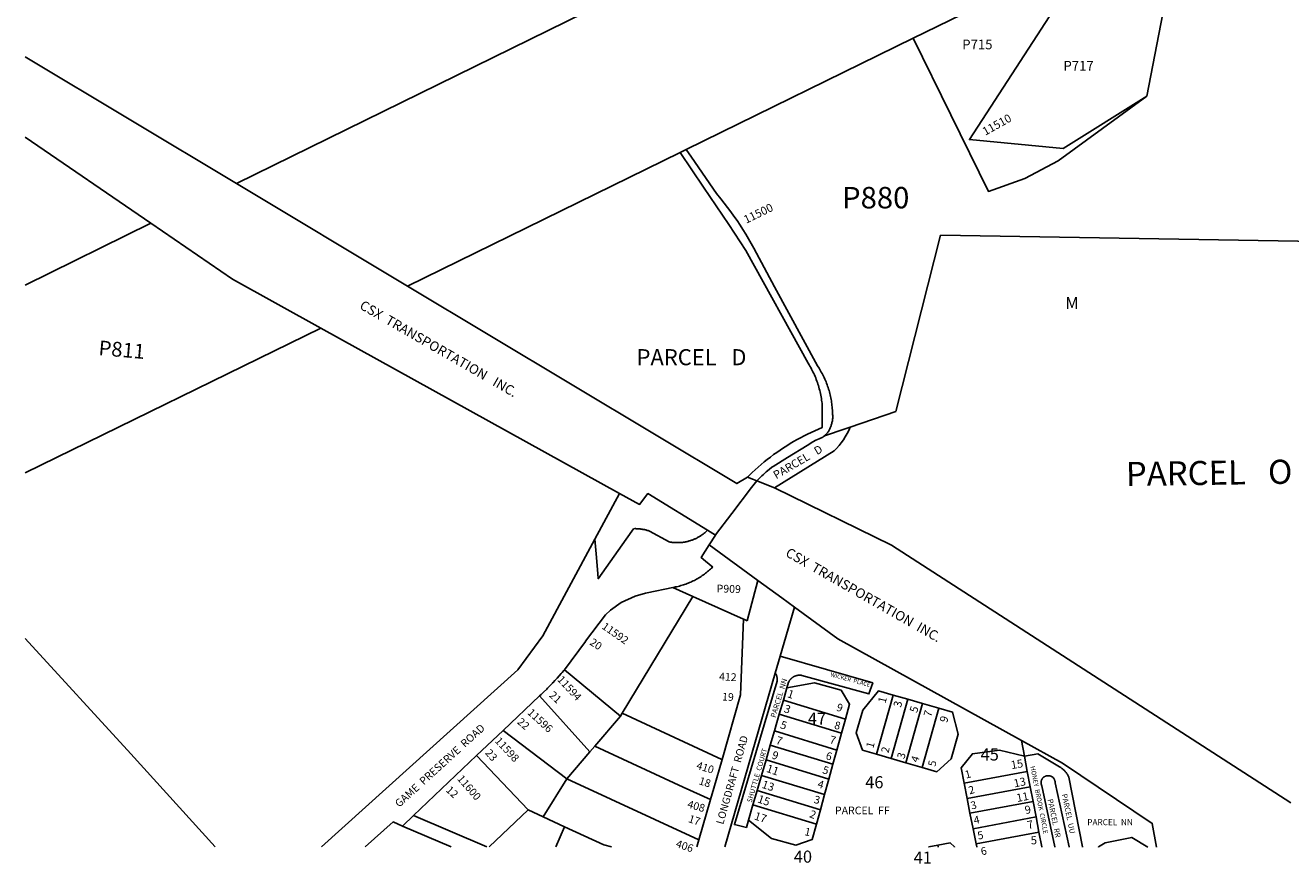
# Model space of a CAD drawing. Units: inches. Extents: x 1243737 to 1249782, y 541430 to 545495.
# Drawn here: x 1243767 to 1245629, y 541430 to 542663 of the extents above; entities that cross this region are included whole.
import ezdxf
from ezdxf.enums import TextEntityAlignment as Align

# ---------------------------------------------------------------- set-up
doc = ezdxf.new("R2010")
doc.units = ezdxf.units.IN
doc.header["$MEASUREMENT"] = 0
for name, color, linetype in [('Addresses', 5, 'Continuous'), ('Lot-Block-Parcel Text', 6, 'Continuous'), ('Parcel Boundaries', 7, 'Continuous'), ('Property Text', 7, 'Continuous'), ('Street Names', 7, 'Continuous'), ('Street ROW', 5, 'Continuous')]:
    doc.layers.add(name, color=color, linetype=linetype)
doc.styles.add('Arial', font='txt')

msp = doc.modelspace()

# ---------------------------------------------------------------- linework, layer by layer
at = {"layer": 'Parcel Boundaries'}
for p, q in [((1245336.6, 542772.5), (1245073.6, 542643.7)), ((1245417.5, 542558.6), (1245444.1, 542695.5)), ((1244590.5, 542681.8), (1244077.8, 542429.9)), ((1245073.6, 542643.7), (1244739.6, 542480.1)), ((1244077.8, 542429.9), (1243766.8, 542616.2)), ((1243766.8, 542498.5), (1243951.3, 542372)), ((1244730.5, 542475.7), (1244329.3, 542279.2)), ((1244329.3, 542279.2), (1244077.8, 542429.9)), ((1243766.8, 542280.8), (1243951.3, 542372)), ((1245113.7, 542354.1), (1245047.9, 542094.6)), ((1244202, 542217.3), (1243766.8, 542004.7)), ((1244202, 542217.3), (1244641.4, 541974.3)), ((1245047.9, 542094.6), (1244980.9, 542071.8)), ((1244869.7, 541982.4), (1244957.3, 542036.7)), ((1244843.3, 541993), (1244835.5, 541982.8)), ((1244843.3, 541993), (1244869.7, 541982.4)), ((1244869.7, 541982.4), (1245041.7, 541898.1)), ((1244773.5, 541898.6), (1244845, 541846.4)), ((1245629.4, 541519.2), (1245041.7, 541898.1)), ((1244749.1, 541822.9), (1244645.1, 541650.9)), ((1244749.1, 541822.9), (1244720, 541835.9)), ((1244749.1, 541822.9), (1244823.9, 541789.1)), ((1244824, 541789.1), (1244823.9, 541789.1)), ((1244523.6, 541676.4), (1244597.8, 541594.1)), ((1244882.5, 541670.2), (1244876.5, 541649.6)), ((1244887.7, 541688.3), (1244882.5, 541670.2)), ((1244882.5, 541670.2), (1244973.9, 541642.2)), ((1245019.7, 541590.7), (1245044.3, 541677.7)), ((1245041.1, 541584.4), (1245065.8, 541671.5)), ((1245044.3, 541677.7), (1245065.8, 541671.5)), ((1245065.8, 541671.5), (1245087.2, 541665.3)), ((1245087.2, 541665.3), (1245062.6, 541578.1)), ((1245111.5, 541658.4), (1245086.9, 541571.1)), ((1245087.2, 541665.3), (1245111.5, 541658.4)), ((1244604.9, 541602.4), (1244642.6, 541646.6)), ((1244645.1, 541650.9), (1244642.6, 541646.6)), ((1244876.5, 541649.6), (1244869.3, 541624.9)), ((1244968.1, 541621.6), (1244876.5, 541649.6)), ((1244973.9, 541642.2), (1244968.1, 541621.6)), ((1244469.9, 541625.4), (1244563.6, 541554.3)), ((1244869.3, 541624.9), (1244863.3, 541604.1)), ((1244961.2, 541596.7), (1244869.3, 541624.9)), ((1244968.1, 541621.6), (1244961.2, 541596.7)), ((1244597.8, 541594.1), (1244604.9, 541602.4)), ((1244863.3, 541604.1), (1244857, 541582.5)), ((1244955.5, 541575.9), (1244863.3, 541604.1)), ((1244961.2, 541596.7), (1244955.5, 541575.9)), ((1245237.4, 541588), (1245233, 541610.9)), ((1244506.9, 541508.8), (1244431.1, 541588.6)), ((1244563.6, 541554.3), (1244597.8, 541594.1)), ((1244857, 541582.5), (1244850.4, 541559.6)), ((1244857, 541582.5), (1244949.5, 541554.2)), ((1245041.1, 541584.4), (1245019.7, 541590.7)), ((1245062.6, 541578.1), (1245041.1, 541584.4)), ((1245086.9, 541571.1), (1245062.6, 541578.1)), ((1245241.6, 541565.3), (1245237.4, 541588)), ((1244850.4, 541559.6), (1244843.9, 541537.3)), ((1244943.1, 541531.2), (1244850.4, 541559.6)), ((1244955.5, 541575.9), (1244949.5, 541554.2)), ((1245148.5, 541547.9), (1245241.6, 541565.3)), ((1245246, 541542.9), (1245241.6, 541565.3)), ((1244563.6, 541554.3), (1244529.1, 541498.6)), ((1244563.6, 541554.3), (1244758.1, 541464.6)), ((1244949.5, 541554.2), (1244943.1, 541531.2)), ((1245153, 541525.5), (1245148.5, 541547.9)), ((1245246, 541542.9), (1245153, 541525.5)), ((1245250.1, 541521.3), (1245246, 541542.9)), ((1244843.9, 541537.3), (1244837.7, 541516.2)), ((1244937, 541508.9), (1244843.9, 541537.3)), ((1244943.1, 541531.2), (1244937, 541508.9)), ((1245157.2, 541503.9), (1245153, 541525.5)), ((1245157.2, 541503.9), (1245250.1, 541521.3)), ((1245250.1, 541521.3), (1245254.5, 541498.4)), ((1244506.9, 541508.8), (1244529.1, 541498.6)), ((1244837.7, 541516.2), (1244831.1, 541493.5)), ((1244837.7, 541516.2), (1244931.1, 541487.7)), ((1244937, 541508.9), (1244931.1, 541487.7)), ((1245161.7, 541481.1), (1245157.2, 541503.9)), ((1244322.1, 541485.1), (1244393.8, 541454.3)), ((1244529.1, 541498.6), (1244560.5, 541484.1)), ((1244560.5, 541484.1), (1244547.7, 541454.3)), ((1245254.5, 541498.4), (1245161.7, 541481.1)), ((1245258.7, 541476.1), (1245254.5, 541498.4)), ((1245166.3, 541458.8), (1245161.7, 541481.1)), ((1245166.3, 541458.8), (1245258.7, 541476.1)), ((1245258.7, 541476.1), (1245262.9, 541454.3)), ((1244547.7, 541454.3), (1244547.7, 541454.3)), ((1245096.5, 541454.3), (1245109.9, 541456.8)), ((1245096.5, 541454.2), (1245096.5, 541454.3)), ((1245110.4, 541454.3), (1245109.9, 541456.8)), ((1245110.4, 541454.2), (1245110.4, 541454.3)), ((1245262.9, 541454.3), (1245262.8, 541454.2)), ((1245262.9, 541454.2), (1245262.9, 541454.3))]:
    msp.add_line(p, q, dxfattribs=at)
for points in [[(1245336.6, 542772.5), (1245156.3, 542494.8), (1245294.4, 542481.5), (1245417.5, 542558.6)], [(1245073.6, 542643.7), (1245184.4, 542418.5), (1245238, 542437.5), (1245287, 542463.6), (1245417.5, 542558.6)], [(1243951.3, 542372), (1244071.7, 542289.4), (1244202, 542217.3)], [(1245867.5, 542341.2), (1245669.3, 542344.6), (1245113.7, 542354.1)], [(1244329.3, 542279.2), (1244814.1, 541988.7), (1244829.8, 541998.4)], [(1244980.9, 542071.8), (1244973.7, 542069.4), (1244943.3, 542059.1)], [(1244835.5, 541982.8), (1244806.5, 541944.6), (1244782.7, 541913.2)], [(1244899, 541807.1), (1244962.7, 541760.6), (1245233, 541610.9)], [(1244046.3, 541454.4), (1243921.9, 541591.4), (1243766.8, 541761)], [(1244878, 541735.1), (1244878, 541735.1), (1245014, 541695.5), (1245008.5, 541679.4), (1244909.6, 541706.7), (1244909, 541706.8), (1244908.4, 541706.9), (1244907.8, 541706.9), (1244907.1, 541707), (1244906.5, 541707), (1244905.7, 541706.9), (1244905.1, 541706.9), (1244904.5, 541706.9), (1244903.9, 541706.8), (1244903.3, 541706.7), (1244902.8, 541706.6), (1244902.1, 541706.4), (1244901.5, 541706.2), (1244900.9, 541706.1), (1244900.3, 541705.9), (1244899.8, 541705.7), (1244899.8, 541705.6), (1244899.4, 541705.5), (1244899.1, 541705.4), (1244898.5, 541705.1), (1244898, 541704.8), (1244897.5, 541704.5), (1244897.1, 541704.3), (1244896.9, 541704.2), (1244896.4, 541703.9), (1244895.9, 541703.5), (1244895.4, 541703.1), (1244895, 541702.8), (1244894.9, 541702.7), (1244894.8, 541702.6), (1244894.4, 541702.3), (1244894.1, 541702), (1244894, 541701.9), (1244893.7, 541701.6), (1244893.5, 541701.4), (1244893.4, 541701.3), (1244893.1, 541700.9), (1244892.9, 541700.7), (1244892.6, 541700.5), (1244892.3, 541700), (1244891.9, 541699.5), (1244891.5, 541698.9), (1244891.5, 541698.9), (1244891.2, 541698.4), (1244890.9, 541697.9), (1244890.6, 541697.3), (1244890.3, 541696.7), (1244887.7, 541688.3)], [(1244642.6, 541646.6), (1244560.3, 541714.9), (1244560.2, 541714.9)], [(1244831.1, 541493.5), (1244828.1, 541483), (1244810.4, 541487.1), (1244873.5, 541697.9), (1244873.6, 541698.7), (1244873.6, 541699.5), (1244873.6, 541700.3), (1244873.5, 541701.1), (1244873.5, 541701.9), (1244873.4, 541702.7), (1244873.3, 541703.4), (1244873.1, 541704.2), (1244872.9, 541705), (1244872.8, 541705.8), (1244872.5, 541706.5), (1244872.3, 541707.2), (1244871.9, 541708), (1244871.9, 541708), (1244871.6, 541708.7), (1244871.3, 541709.4), (1244870.7, 541709.8), (1244870.6, 541709.9)], [(1244887.7, 541688.3), (1244928.5, 541695.9), (1244967.4, 541684.8), (1244980, 541664.3), (1244973.9, 541642.2)], [(1245019.7, 541590.7), (1244999, 541596.7), (1244989.9, 541622.1), (1244999.7, 541655.6), (1245022.5, 541683.9), (1245044.3, 541677.7)], [(1245111.5, 541658.4), (1245131.6, 541652.6), (1245139.7, 541620.1), (1245129.5, 541584.1), (1245108.4, 541564.8), (1245086.9, 541571.1)], [(1244792.3, 541583.1), (1244792.2, 541583.1), (1244645.1, 541650.9)], [(1244775.2, 541523.9), (1244775.2, 541523.9), (1244735.2, 541542.3), (1244604.9, 541602.4)], [(1245148.5, 541547.9), (1245144, 541570.8), (1245160.7, 541591.5), (1245200.5, 541596.7), (1245237.4, 541588)], [(1245233, 541610.9), (1245293.6, 541577.4), (1245425.4, 541488.8), (1245431.9, 541454.2)], [(1245237.4, 541588), (1245257.2, 541591.3), (1245289, 541572.2), (1245290, 541571.6), (1245290.9, 541571.1), (1245291.8, 541570.4), (1245292.6, 541569.8), (1245293.5, 541569.1), (1245294.4, 541568.4), (1245295.1, 541567.7), (1245295.9, 541566.9), (1245296.5, 541566.3), (1245296.6, 541566.1), (1245297.4, 541565.4), (1245297.8, 541564.8), (1245298, 541564.5), (1245298.4, 541564.1), (1245298.7, 541563.6), (1245299.4, 541562.7), (1245300, 541561.9), (1245300.4, 541561.2), (1245300.5, 541560.9), (1245300.6, 541560.7), (1245301.1, 541560), (1245301.6, 541559.1), (1245301.8, 541558.5), (1245302, 541558.1), (1245302.5, 541557.1), (1245322.9, 541454.3), (1245322.9, 541454.2)], [(1244629.7, 541454.3), (1244629.6, 541454.3), (1244618.5, 541457.5), (1244560.5, 541484.1)], [(1244931.1, 541487.7), (1244925, 541465.3), (1244901, 541457.1), (1244864.9, 541466.6), (1244831.1, 541493.5)], [(1245346.5, 541454.2), (1245346.5, 541454.3), (1245356.3, 541460.3), (1245395.2, 541468.4), (1245419, 541454.2)], [(1245109.9, 541456.8), (1245127.8, 541460.3), (1245134.3, 541454.3), (1245134.3, 541454.2)], [(1245167.1, 541454.2), (1245167.1, 541454.3), (1245166.3, 541458.8)]]:
    msp.add_lwpolyline(points, dxfattribs=at)
for points in [[(1245303, 541454.3, 0), (1245282.5, 541548.5, 0), (1245282.5, 541549.2, 0), (1245282.4, 541549.9, 0), (1245282.4, 541550.6, 0), (1245282.1, 541551.3, 0), (1245282, 541552, 0), (1245281.8, 541552.7, 0), (1245281.5, 541553.3, 0), (1245281.1, 541554, 0), (1245280.9, 541554.3, 0), (1245280.7, 541554.6, 0), (1245280.7, 541554.6, 0), (1245280.4, 541555.2, 0), (1245279.9, 541555.8, 0), (1245279.4, 541556.2, 0), (1245278.9, 541556.8, 0), (1245278.2, 541557.2, 0), (1245278.1, 541557.3, 0), (1245277.6, 541557.6, 0), (1245277, 541557.9, 0), (1245276.4, 541558.2, 0), (1245276.4, 541558.3, 0), (1245276.3, 541558.3, 0), (1245275.8, 541558.5, 0), (1245275.1, 541558.7, 0), (1245275, 541558.8, 0), (1245274.4, 541558.9, 0), (1245273.6, 541559.1, 0), (1245273, 541559.1, 0), (1245272.7, 541559.1, 0), (1245272.3, 541559.1, 0), (1245271.7, 541559.1, 0), (1245271.5, 541559.1, 0), (1245270.8, 541559.1, 0), (1245270.1, 541558.9, 0), (1245269.9, 541558.9, 0), (1245269.5, 541558.8, 0), (1245269.4, 541558.8, 0), (1245268.7, 541558.6, 0), (1245268.5, 541558.5, 0), (1245268, 541558.2, 0), (1245267.4, 541557.9, 0), (1245267.2, 541557.8, 0), (1245266.7, 541557.6, 0), (1245266.1, 541557.2, 0), (1245266, 541557.1, 0), (1245265.6, 541556.8, 0), (1245265.1, 541556.3, 0), (1245264.6, 541555.8, 0), (1245264.1, 541555.3, 0), (1245263.9, 541555, 0), (1245263.6, 541554.6, 0), (1245263.2, 541554.1, 0), (1245263.1, 541553.8, 0), (1245263, 541553.4, 0), (1245262.7, 541552.9, 0), (1245262.6, 541552.8, 0), (1245262.4, 541552.1, 0), (1245262.4, 541551.9, 0), (1245262.2, 541551.4, 0), (1245262.1, 541550.7, 0), (1245262, 541550, 0), (1245261.9, 541549.3, 0), (1245261.9, 541549.3, 0), (1245261.9, 541549.2, 0), (1245261.9, 541548.6, 0), (1245262, 541547.8, 0), (1245262, 541547.2, 0), (1245262, 541547.1, 0), (1245262, 541547.1, 0), (1245262.2, 541546.4, 0), (1245262.4, 541545.7, 0), (1245262.6, 541545.1, 0), (1245262.9, 541544.4, 0), (1245281.9, 541454.3, 0), (1245281.9, 541454.2, 0)], [(1244449.4, 541454.3, 0), (1244506.9, 541508.8, 0)], [(1244338.2, 541500.5, 0), (1244445.9, 541454.3, 0)], [(1245303, 541454.2, 0), (1245303, 541454.3, 0)]]:
    msp.add_polyline3d(points, dxfattribs=at)
msp.add_arc((1244885.5, 542110.4), 102.8, 314.2338, 337.9815, dxfattribs=at)
at = {"layer": 'Street ROW'}
for p, q in [((1244739.6, 542480.1), (1244730.5, 542475.7)), ((1244605.2, 541907.2), (1244641.4, 541974.3)), ((1244845, 541846.4), (1244829.4, 541786.7)), ((1244620.6, 541795.5), (1244628.3, 541802.6)), ((1244591.2, 541756.8), (1244620.6, 541795.5)), ((1244870.6, 541709.9), (1244878, 541735.1)), ((1244870.6, 541709.9), (1244796.2, 541454.3)), ((1244431.1, 541588.6), (1244469.9, 541625.4)), ((1244338.2, 541500.5), (1244431.1, 541588.6)), ((1244775.2, 541523.9), (1244758.1, 541464.6)), ((1244758.1, 541464.6), (1244755.2, 541454.3))]:
    msp.add_line(p, q, dxfattribs=at)
for points in [[(1244730.5, 542475.7), (1244765.1, 542424.8), (1244802.4, 542369.8), (1244827.2, 542331.4), (1244918.8, 542166), (1244920.4, 542163.4), (1244921.6, 542161.4), (1244922.8, 542159.3), (1244923.9, 542157.2), (1244925, 542155), (1244926.1, 542152.9), (1244927.2, 542150.7), (1244928.2, 542148.5), (1244929.1, 542146.3), (1244930.1, 542144.1), (1244930.9, 542141.8), (1244931.8, 542139.6), (1244932.6, 542137.3), (1244933.4, 542135), (1244934.1, 542132.8), (1244934.8, 542130.4), (1244935.4, 542128.1), (1244936, 542125.8), (1244936.6, 542123.5), (1244937.1, 542121.1), (1244937.6, 542118.8), (1244938.1, 542116.4), (1244938.5, 542114), (1244938.8, 542111.6), (1244939.1, 542109.2), (1244939.4, 542106.9), (1244939.6, 542104.5), (1244939.4, 542071.1), (1244934, 542068.9), (1244928.6, 542066.5), (1244923.3, 542064.1), (1244918.1, 542061.5), (1244912.9, 542058.9), (1244907.7, 542056.2), (1244902.6, 542053.4), (1244897.5, 542050.5), (1244892.5, 542047.5), (1244887.5, 542044.5), (1244882.6, 542041.3), (1244877.8, 542038.1), (1244873, 542034.7), (1244868.2, 542031.3), (1244863.5, 542027.8), (1244858.9, 542024.3), (1244854.4, 542020.6), (1244849.9, 542016.9), (1244845.4, 542013.1), (1244841.1, 542009.2), (1244836.8, 542005.2), (1244829.8, 541998.4)], [(1244869.7, 542278.1), (1244842.8, 542327.8), (1244839.1, 542334.8), (1244835.2, 542341.8), (1244831.3, 542348.7), (1244827.2, 542355.5), (1244823, 542362.3), (1244818.7, 542369), (1244814.3, 542375.6), (1244809.8, 542382.1), (1244805.1, 542388.6), (1244800.3, 542395), (1244795.5, 542401.2), (1244790.5, 542407.4), (1244783.9, 542415.3), (1244747.2, 542468.9), (1244739.6, 542480.1)], [(1244943.3, 542059.1), (1244943.5, 542059.3), (1244944.3, 542060.1), (1244945.2, 542060.9), (1244945.9, 542061.7), (1244946.7, 542062.6), (1244947.4, 542063.5), (1244948.1, 542064.4), (1244948.8, 542065.4), (1244949.4, 542066.4), (1244950, 542067.4), (1244950.5, 542068.4), (1244951, 542069.4), (1244951.5, 542070.5), (1244952, 542071.5), (1244952.4, 542072.6), (1244952.8, 542073.7), (1244953.1, 542074.8), (1244953.4, 542075.9), (1244953.8, 542077.2), (1244954.1, 542078.5), (1244954.4, 542079.8), (1244954.6, 542081.1), (1244954.8, 542082.4), (1244955, 542083.7), (1244955.1, 542085), (1244955.1, 542086.4), (1244955.1, 542087.7), (1244955.1, 542089), (1244955, 542090.4), (1244954.9, 542091.7), (1244954.7, 542094.7), (1244954.6, 542096.9), (1244954.5, 542099.2), (1244954.3, 542101.4), (1244954.1, 542103.7), (1244953.8, 542105.9), (1244953.5, 542108.1), (1244953.2, 542110.3), (1244952.8, 542112.6), (1244952.4, 542114.8), (1244951.9, 542117), (1244951.4, 542119.2), (1244950.9, 542121.3), (1244950.3, 542123.5), (1244949.7, 542125.7), (1244949.1, 542127.8), (1244948.4, 542130), (1244947.6, 542132.1), (1244946.9, 542134.2), (1244946.1, 542136.3), (1244945.3, 542138.4), (1244944.4, 542140.5), (1244943.5, 542142.5), (1244942.5, 542144.6), (1244941.6, 542146.6), (1244940.6, 542148.6), (1244939.5, 542150.6), (1244938.4, 542152.6), (1244937.3, 542154.5), (1244936.2, 542156.4), (1244935, 542158.4), (1244932.8, 542161.8), (1244869.7, 542278.1)], [(1244843.3, 541993), (1244849.2, 541998.6), (1244849.5, 541998.9), (1244850.9, 542000.1), (1244853.2, 542002.2), (1244857.3, 542005.8), (1244861.5, 542009.3), (1244865.7, 542012.7), (1244867.4, 542014), (1244888.4, 542027), (1244917.4, 542045)], [(1244917.4, 542045), (1244925.8, 542050.3), (1244930.4, 542052.4), (1244935.3, 542054.6), (1244940.8, 542057.1), (1244941.7, 542057.8), (1244942.6, 542058.5), (1244943.3, 542059.1), (1244943.3, 542059.1)], [(1244829.8, 541998.4), (1244838.5, 541994.9), (1244843.3, 541993)], [(1244641.4, 541974.3), (1244671, 541958), (1244683.2, 541974.1), (1244770.8, 541920.1)], [(1244770.8, 541920.1), (1244769.5, 541918.7), (1244768.6, 541918), (1244767.8, 541917.2), (1244767, 541916.5), (1244766.1, 541915.8), (1244765.3, 541915.2), (1244764.4, 541914.5), (1244763.5, 541913.8), (1244762.6, 541913.2), (1244761.7, 541912.6), (1244760.8, 541912), (1244759.9, 541911.4), (1244759, 541910.8), (1244758, 541910.3), (1244757.1, 541909.7), (1244756.1, 541909.2), (1244755.1, 541908.7), (1244754.1, 541908.2), (1244753.2, 541907.7), (1244752.2, 541907.3), (1244751.2, 541906.8), (1244750.1, 541906.4), (1244749.1, 541906), (1244748.1, 541905.6), (1244747.1, 541905.3), (1244746, 541904.9), (1244745, 541904.6), (1244743.9, 541904.3), (1244742.9, 541904), (1244741.8, 541903.7), (1244740.7, 541903.5), (1244739.7, 541903.2), (1244738.6, 541903), (1244737.5, 541902.8), (1244736.4, 541902.6), (1244735.4, 541902.5), (1244734.3, 541902.3), (1244733.2, 541902.2), (1244732.1, 541902.1), (1244731, 541902), (1244729.9, 541902), (1244728.8, 541901.9), (1244727.7, 541901.9), (1244726.6, 541901.9), (1244725.5, 541901.9), (1244724.4, 541901.9), (1244723.3, 541902), (1244722.2, 541902), (1244721.1, 541902.1), (1244720, 541902.2), (1244719, 541902.3), (1244717.9, 541902.5), (1244716.8, 541902.6), (1244715.7, 541902.8), (1244714.6, 541903), (1244685.5, 541918.8), (1244684.4, 541919.2), (1244683.4, 541919.5), (1244682.3, 541919.9), (1244681.3, 541920.2), (1244680.2, 541920.5), (1244679.2, 541920.7), (1244678.1, 541921), (1244677, 541921.2), (1244675.9, 541921.4), (1244674.8, 541921.6), (1244673.7, 541921.8), (1244672.7, 541921.9), (1244671.6, 541922.1), (1244670.5, 541922.2), (1244669.4, 541922.3), (1244668.3, 541922.4), (1244667.2, 541922.4), (1244666.1, 541922.4), (1244665, 541922.5), (1244663.9, 541922.5), (1244662.1, 541922.4), (1244651.2, 541906.9), (1244610, 541848.7), (1244609.4, 541856.5), (1244607, 541885.5), (1244605.2, 541907.2)], [(1244782.7, 541913.2), (1244782.5, 541912.9), (1244770.8, 541920.1)], [(1244773.5, 541898.6), (1244782.5, 541912.9), (1244782.7, 541913.2)], [(1244605.2, 541907.2), (1244528.3, 541764.8), (1244491.9, 541714.8), (1244202.7, 541454.3)], [(1244778.7, 541866), (1244768.1, 541874.8), (1244761.7, 541880), (1244773.5, 541898.6)], [(1244720.3, 541836), (1244722.1, 541836.3), (1244724, 541836.7), (1244725.9, 541837.1), (1244727.8, 541837.6), (1244729.7, 541838.1), (1244731.6, 541838.6), (1244733.5, 541839.2), (1244735.3, 541839.7), (1244737.2, 541840.4), (1244739, 541841), (1244740.8, 541841.7), (1244742.6, 541842.4), (1244744.4, 541843.2), (1244746.2, 541843.9), (1244748, 541844.7), (1244749.7, 541845.6), (1244751.5, 541846.4), (1244753.2, 541847.3), (1244754.9, 541848.3), (1244756.6, 541849.2), (1244758.3, 541850.2), (1244759.9, 541851.2), (1244761.6, 541852.3), (1244763.2, 541853.4), (1244764.8, 541854.5), (1244766.4, 541855.6), (1244768, 541856.8), (1244769.5, 541857.9), (1244771, 541859.2), (1244772.5, 541860.4), (1244774, 541861.7), (1244775.5, 541862.9), (1244776.9, 541864.3), (1244778.7, 541866)], [(1244899, 541807.1), (1244880.5, 541820.5), (1244845, 541846.4)], [(1244628.3, 541802.6), (1244644, 541813.6), (1244664.4, 541823.3), (1244664.4, 541823.3), (1244679.5, 541827.7), (1244682.2, 541828.2), (1244720, 541835.9), (1244720, 541835.9), (1244720.2, 541836), (1244720.3, 541836)], [(1244878, 541735.1), (1244899, 541807), (1244899, 541807.1)], [(1244824, 541789.1), (1244819.5, 541677.8), (1244792.3, 541583.1)], [(1244829.4, 541786.7), (1244825.2, 541788.6), (1244824, 541789.1)], [(1244560.2, 541714.9), (1244591.1, 541756.6), (1244591.2, 541756.8)], [(1244523.6, 541676.4), (1244526, 541678.7), (1244529.5, 541682.1), (1244534.3, 541686.6), (1244535.2, 541687.6), (1244536.8, 541689.2), (1244539, 541691.3), (1244541.4, 541693.8), (1244542.6, 541695.1), (1244543.4, 541696), (1244543.5, 541696.1), (1244546.3, 541699.1), (1244548, 541700.9), (1244549.5, 541702.5), (1244552.5, 541705.8), (1244555.5, 541709.3), (1244556.8, 541710.8), (1244559.4, 541714), (1244560.2, 541714.9)], [(1244469.9, 541625.4), (1244469.9, 541625.5), (1244523.6, 541676.4)], [(1244792.3, 541583.1), (1244780.1, 541540.8), (1244775.2, 541523.9)], [(1244267.2, 541454.3), (1244308.1, 541491.1), (1244322.1, 541485.1)], [(1244322.1, 541485.1), (1244322.5, 541485.5), (1244338.2, 541500.5)]]:
    msp.add_lwpolyline(points, dxfattribs=at)

# ---------------------------------------------------------------- texts
at = {"layer": 'Addresses', "color": 18, "true_color": 0x000000, "style": 'Arial'}
for s, height, rotation, p in [('11510', 12.07, 29.1075, (1245179.7, 542500.3)), ('11500', 12.07, 25.7961, (1244827.7, 542370.8)), ('11592', 11.36, -34.8648, (1244614.3, 541776.3)), ('412', 11.36, -2.6866, (1244787.7, 541699.4)), ('11594', 11.36, -47.1609, (1244549, 541699.8)), ('1', 11.8, -18.7528, (1244887.3, 541674.8)), ('1', 11.8, 76.0198, (1245032.8, 541664.8)), ('11596', 11.36, -42.5103, (1244505, 541650.7)), ('3', 11.8, -18.7503, (1244882.4, 541652.9)), ('3', 11.8, 76.0008, (1245055.6, 541658.7)), ('5', 11.8, 72.7994, (1245079.2, 541650.7)), ('7', 11.8, 73.7714, (1245099.9, 541644.6)), ('5', 11.8, -18.7499, (1244876.9, 541629.3)), ('9', 11.8, 73.3455, (1245123.4, 541636.3)), ('11598', 11.36, -46.9092, (1244457.1, 541609.5)), ('7', 11.8, -18.7502, (1244870.4, 541606.4)), ('9', 11.8, -18.7502, (1244864.5, 541584.8)), ('410', 11.36, -17.0967, (1244753.6, 541569.4)), ('15', 11.83, 10.002, (1245218.5, 541568.7)), ('11600', 11.36, -49.1277, (1244401.7, 541554.2)), ('11', 11.83, -18.7498, (1244856.5, 541564.9)), ('13', 11.83, -18.7498, (1244849.8, 541541.6)), ('13', 11.83, 11.6244, (1245222.8, 541541.8)), ('408', 11.36, -15.7621, (1244740.4, 541512.4)), ('15', 11.83, -18.7502, (1244843.5, 541520.1)), ('11', 11.83, 11.0867, (1245226.8, 541520.3)), ('17', 11.83, -18.7498, (1244838.7, 541495.1)), ('9', 11.8, 10.5818, (1245239, 541502.5)), ('7', 11.8, 12.4376, (1245242.8, 541480.4)), ('5', 11.8, 4.9048, (1245247.3, 541457.9))]:
    msp.add_text(s, height=height, rotation=rotation, dxfattribs=at).set_placement(p)
msp.add_text('406', height=11.36, rotation=-18.7839, dxfattribs=at).set_placement((1244735.5, 541450.3), align=Align.CENTER)
at = {"layer": 'Lot-Block-Parcel Text', "color": 14, "true_color": 0xa80000, "style": 'Arial'}
for s, height, p in [('P715', 14.2, (1245145.8, 542627.5)), ('P717', 14.2, (1245294.8, 542596.2)), ('P880', 31.56, (1244969, 542393.5)), ('M', 17.8, (1245297.5, 542245.4)), ('PARCEL   D', 23.67, (1244666.5, 542162.8)), ('47', 17.75, (1244918.6, 541634.2)), ('45', 17.75, (1245172.8, 541581.4)), ('46', 17.75, (1245003, 541540.6)), ('PARCEL  FF', 11.36, (1244958.5, 541502.3)), ('PARCEL  NN', 8.88, (1245329.8, 541486.3)), ('40', 17.75, (1244897.9, 541431.2)), ('41', 17.75, (1245074.2, 541429.7))]:
    msp.add_text(s, height=height, dxfattribs=at).set_placement(p)
for s, height, rotation, p in [('P811', 21.69, -4.9306, (1243874, 542177.8)), ('PARCEL   D', 11.83, 30.5607, (1244872, 541995)), ('PARCEL   O', 35.5, 0.8326, (1245386.9, 541985)), ('P909', 11.36, -1.5799, (1244784.2, 541828.8)), ('20', 11.36, -33.1148, (1244596.4, 541752.6)), ('PARCEL  NN', 7.89, 73.1376, (1244871, 541643.7)), ('21', 11.36, -43.638, (1244536.9, 541676.4)), ('19', 11.36, -2.9378, (1244792.1, 541669.8)), ('9', 11.4, -19.0836, (1244959.6, 541655.2)), ('22', 11.36, -40.9296, (1244489.8, 541636.8)), ('8', 11.4, -14.9988, (1244956.6, 541628.6)), ('7', 11.4, -15.1126, (1244949.7, 541607.2)), ('23', 11.36, -49.3279, (1244442.8, 541592.2)), ('1', 11.4, 74.5469, (1245014.8, 541598.7)), ('2', 11.4, 76.7574, (1245037.2, 541591.7)), ('6', 11.4, -15.2002, (1244944.1, 541583.5)), ('3', 11.4, 74.2003, (1245060.5, 541583)), ('4', 11.4, 70.5881, (1245080.4, 541577.7)), ('5', 11.4, 77.5204, (1245106.3, 541571.8)), ('5', 11.4, -16.1701, (1244939.2, 541562.9)), ('1', 11.4, 14.8913, (1245151.4, 541554.7)), ('12', 11.36, -42.9873, (1244385, 541536.8)), ('18', 11.36, -17.1549, (1244757.2, 541546.7)), ('4', 11.4, -16.8862, (1244931.9, 541542.2)), ('2', 11.4, 15.398, (1245156.8, 541531.6)), ('3', 11.4, -14.1686, (1244926.6, 541519.2)), ('3', 11.4, 14.1184, (1245159.7, 541509.2)), ('PARCEL  RR', 7.89, -78.0532, (1245271.3, 541524)), ('PARCEL  UU', 7.89, -78.0532, (1245292.2, 541531.6)), ('2', 11.4, -21.6025, (1244919.9, 541498.4)), ('17', 11.36, -18.29, (1244741.7, 541491.1)), ('4', 11.4, 11.3352, (1245163.8, 541487.7)), ('1', 11.4, -11.8901, (1244912.9, 541471.8)), ('5', 11.4, 12.1523, (1245169.5, 541465)), ('6', 11.4, 12.1216, (1245174.4, 541441.9))]:
    msp.add_text(s, height=height, rotation=rotation, dxfattribs=at).set_placement(p)
at = {"layer": 'Property Text', "color": 221, "true_color": 0xff73df, "style": 'Arial'}
for s, rotation, p in [('CSX  TRANSPORTATION   INC.', -29.9627, (1244257.5, 542246.8)), ('CSX  TRANSPORTATION  INC.', -29.6371, (1244884.4, 541882.9))]:
    msp.add_text(s, height=14.2, rotation=rotation, dxfattribs=at).set_placement(p)
at = {"layer": 'Street Names', "color": 18, "true_color": 0x000000, "style": 'Arial'}
for s, height, rotation, p in [('WICKER  PLACE', 6.163, -15.4049, (1244951.5, 541705.3)), ('GAME  PRESERVE  ROAD', 11.36, 42.3291, (1244317.1, 541511.8)), ('LONGDRAFT  ROAD', 11.094, 74.1752, (1244794, 541486.6)), ('SHUTTLE  COURT', 7.396, 73.8217, (1244835.8, 541519))]:
    msp.add_text(s, height=height, rotation=rotation, dxfattribs=at).set_placement(p)
msp.add_text('HONEY  BROOK  CIRCLE', height=6.78, rotation=-78.9202, dxfattribs=at).set_placement((1245255.8, 541522.8), align=Align.CENTER)

doc.saveas('drawing.dxf')
